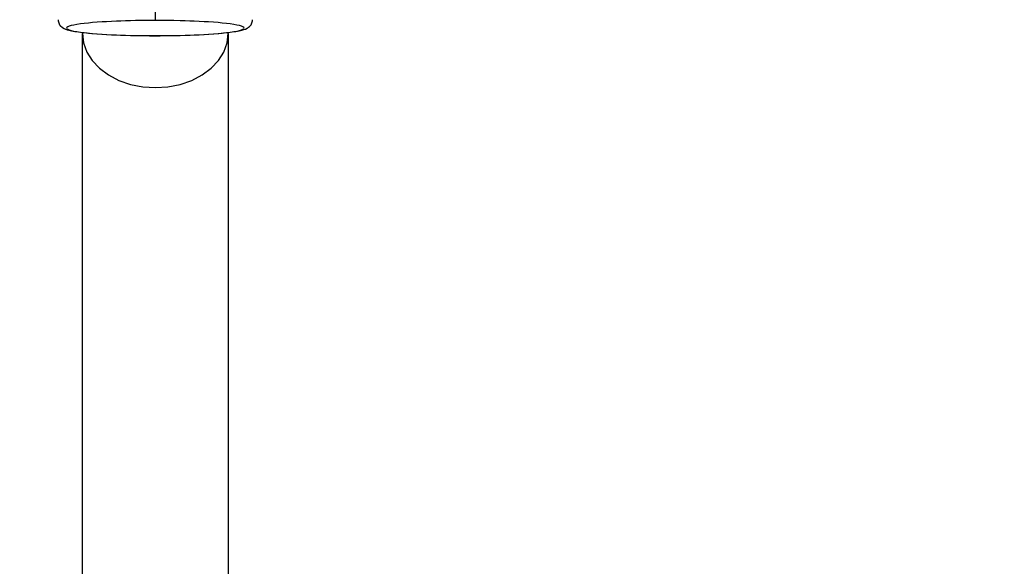
# Model space of a CAD drawing. Extents: x 80 to 849, y -469 to -298.
# Drawn here: x 420 to 420, y -357 to -357 of the extents above; entities that cross this region are included whole.
import ezdxf

# ---------------------------------------------------------------- set-up
doc = ezdxf.new("R2010")
doc.units = 0
doc.header["$LTSCALE"] = 0.2
doc.layers.get('0').update_dxf_attribs({"color": 6, "linetype": 'CONTINUOUS'})
doc.layers.get('DEFPOINTS').update_dxf_attribs({"linetype": 'CONTINUOUS'})
doc.layers.add('01', color=1, linetype='CONTINUOUS')
doc.layers.add('ARQ-CTA-1_025', color=1, linetype='CONTINUOUS')
doc.styles.add('FNDE Texto Cota 0025', font='verdana.ttf', dxfattribs={"height": 0.04})
doc.dimstyles.new('FNDE 1-0025', dxfattribs={"dimscale": 5, "dimtxt": 0.04, "dimasz": 0.01, "dimexe": 0.15, "dimexo": 0.15, "dimgap": 0.005, "dimtad": 1, "dimzin": 1, "dimdsep": 46, "dimtxsty": 'FNDE Texto Cota 0025', "dimblk": 'tic', "dimcen": 0.015, "dimdle": 0.15, "dimse1": 1, "dimse2": 1, "dimclrd": 251, "dimclre": 251, "dimclrt": 256, "dimaunit": 1, "dimadec": 3, "dimazin": 0, "dimtfac": 1, "dimtix": 1, "dimtmove": 2, "dimatfit": 3, "dimfxl": 0.15, "dimtvp": 1, "dimtolj": 1, "dimtzin": 0, "dimarcsym": 0})

# ---------------------------------------------------------------- blocks, each defined once
blk = doc.blocks.new('A$C093F1C31')
at = {"layer": '01', "ltscale": 10}
for p, q in [((0.02133, 0.2714), (0.02133, 0.27303)), ((0.00822, 0.26923), (0.00822, 0.26905)), ((0.00822, 0.1556), (0.00822, 0.26905)), ((0.03443, 0.26905), (0.03443, 0.26923)), ((0.03443, 0.26905), (0.03443, 0.1556))]:
    blk.add_line(p, q, dxfattribs=at)
for points in [[(0.00385, 0.27153, 0), (0.00386, 0.27132, 0), (0.0039, 0.27113, 0), (0.00396, 0.27094, 0), (0.00404, 0.27077, 0), (0.00413, 0.27062, 0), (0.00423, 0.27048, 0), (0.00462, 0.27013, 0), (0.00494, 0.26993, 0), (0.00519, 0.26983, 0), (0.00547, 0.26973, 0), (0.00579, 0.26964, 0), (0.00628, 0.26953, 0), (0.00686, 0.26942, 0), (0.00753, 0.26932, 0), (0.00829, 0.26922, 0), (0.0091, 0.26914, 0), (0.00994, 0.26906, 0), (0.00999, 0.26905, 0)], [(0.02133, 0.2714, 0), (0.02048, 0.2714, 0), (0.01963, 0.27139, 0), (0.01873, 0.27138, 0), (0.01779, 0.27136, 0), (0.01686, 0.27134, 0), (0.01599, 0.27132, 0), (0.01515, 0.27129, 0), (0.01433, 0.27126, 0), (0.01343, 0.27122, 0), (0.01257, 0.27117, 0), (0.01174, 0.27112, 0), (0.01088, 0.27106, 0), (0.01006, 0.271, 0), (0.00929, 0.27093, 0), (0.00855, 0.27085, 0), (0.00786, 0.27076, 0), (0.00724, 0.27067, 0), (0.00668, 0.27057, 0), (0.00622, 0.27047, 0), (0.00585, 0.27036, 0), (0.00558, 0.27025, 0), (0.00541, 0.27014, 0), (0.00536, 0.27002, 0), (0.00541, 0.26991, 0), (0.00558, 0.2698, 0), (0.00585, 0.26968, 0), (0.00622, 0.26958, 0), (0.00668, 0.26947, 0), (0.00724, 0.26938, 0), (0.00786, 0.26928, 0), (0.00855, 0.2692, 0), (0.00929, 0.26912, 0), (0.01006, 0.26905, 0), (0.01087, 0.26898, 0), (0.01174, 0.26892, 0), (0.01257, 0.26887, 0), (0.01343, 0.26883, 0), (0.01433, 0.26879, 0), (0.01515, 0.26875, 0), (0.01599, 0.26873, 0), (0.01686, 0.2687, 0), (0.01802, 0.26868, 0), (0.01921, 0.26866, 0), (0.02026, 0.26865, 0), (0.02133, 0.26865, 0)], [(0.02133, 0.26865, 0), (0.02218, 0.26865, 0), (0.02302, 0.26866, 0), (0.02392, 0.26867, 0), (0.02487, 0.26868, 0), (0.0258, 0.2687, 0), (0.02666, 0.26873, 0), (0.0275, 0.26875, 0), (0.02832, 0.26879, 0), (0.02922, 0.26883, 0), (0.03008, 0.26887, 0), (0.03091, 0.26892, 0), (0.03178, 0.26898, 0), (0.03259, 0.26905, 0), (0.03336, 0.26912, 0), (0.03411, 0.2692, 0), (0.0348, 0.26928, 0), (0.03542, 0.26938, 0), (0.03597, 0.26947, 0), (0.03643, 0.26958, 0), (0.0368, 0.26968, 0), (0.03708, 0.2698, 0), (0.03724, 0.26991, 0), (0.0373, 0.27002, 0), (0.03724, 0.27014, 0), (0.03708, 0.27025, 0), (0.0368, 0.27036, 0), (0.03643, 0.27047, 0), (0.03597, 0.27057, 0), (0.03542, 0.27067, 0), (0.0348, 0.27076, 0), (0.03411, 0.27085, 0), (0.03336, 0.27093, 0), (0.0326, 0.271, 0), (0.03178, 0.27106, 0), (0.03091, 0.27112, 0), (0.03008, 0.27117, 0), (0.02922, 0.27122, 0), (0.02832, 0.27126, 0), (0.0275, 0.27129, 0), (0.02666, 0.27132, 0), (0.0258, 0.27134, 0), (0.02463, 0.27137, 0), (0.02345, 0.27139, 0), (0.02239, 0.2714, 0), (0.02133, 0.2714, 0)], [(0.03266, 0.26905, 0), (0.03271, 0.26906, 0), (0.03356, 0.26914, 0), (0.03437, 0.26922, 0), (0.03512, 0.26932, 0), (0.03579, 0.26942, 0), (0.03637, 0.26953, 0), (0.03686, 0.26964, 0), (0.03721, 0.26974, 0), (0.03752, 0.26985, 0), (0.03781, 0.26998, 0), (0.03795, 0.27007, 0), (0.0381, 0.27017, 0), (0.03826, 0.27031, 0), (0.03842, 0.27048, 0), (0.03853, 0.27062, 0), (0.03862, 0.27077, 0), (0.0387, 0.27094, 0), (0.03876, 0.27113, 0), (0.03879, 0.27132, 0), (0.03881, 0.27153, 0)], [(0.00822, 0.26905, 0), (0.00842, 0.26736, 0), (0.00901, 0.26572, 0), (0.00998, 0.26419, 0), (0.01129, 0.26279, 0), (0.0129, 0.26159, 0), (0.01478, 0.26062, 0), (0.01685, 0.2599, 0), (0.01905, 0.25946, 0), (0.02133, 0.25932, 0), (0.0236, 0.25946, 0), (0.02581, 0.2599, 0), (0.02788, 0.26062, 0), (0.02975, 0.26159, 0), (0.03136, 0.26279, 0), (0.03267, 0.26419, 0), (0.03364, 0.26572, 0), (0.03423, 0.26736, 0), (0.03443, 0.26905, 0)], [(0.00999, 0.26905, 0), (0.01082, 0.26899, 0), (0.01172, 0.26893, 0), (0.01262, 0.26887, 0), (0.01356, 0.26883, 0), (0.01427, 0.26879, 0), (0.01508, 0.26876, 0), (0.01597, 0.26873, 0), (0.01694, 0.26871, 0), (0.01798, 0.26869, 0), (0.01907, 0.26867, 0), (0.02019, 0.26866, 0), (0.02133, 0.26866, 0)], [(0.02133, 0.26866, 0), (0.02246, 0.26866, 0), (0.02359, 0.26867, 0), (0.02467, 0.26869, 0), (0.02571, 0.26871, 0), (0.02668, 0.26873, 0), (0.02758, 0.26876, 0), (0.02838, 0.26879, 0), (0.02909, 0.26883, 0), (0.03004, 0.26887, 0), (0.03094, 0.26893, 0), (0.03183, 0.26899, 0), (0.03266, 0.26905, 0)], [(0.02133, 0.26865, 0), (0.02133, 0.26864, 0)]]:
    blk.add_polyline3d(points, dxfattribs=at)
blk = doc.blocks.new('tic')
at = {"color": 251}
for p, q in [((0, -1), (0, 1)), ((-1, 0), (1, 0))]:
    blk.add_line(p, q, dxfattribs=at)
blk.add_line((-0.6, -0.6), (0.6, 0.6))
blk = doc.blocks.new('*D44')
at = {"layer": 'ARQ-CTA-1_025', "color": 251, "lineweight": -2, "ltscale": 10, "transparency": 16777216}
blk.add_line((419.66475, -357.75637), (419.66475, -356.35637), dxfattribs=at)
at = {"layer": 'DEFPOINTS', "color": 0, "ltscale": 10, "transparency": 16777216}
for p in [(419.66475, -356.30637), (420.67878, -356.30637), (420.67878, -357.80637)]:
    blk.add_point(p, dxfattribs=at)
at = {"layer": 'ARQ-CTA-1_025', "color": 251, "lineweight": -2, "ltscale": 10, "transparency": 16777216, "xscale": 0.05, "yscale": 0.05, "zscale": 0.05}
for p, rotation in [((419.66475, -356.30637), 90), ((419.66475, -357.80637), 270)]:
    blk.add_blockref('tic', p, dxfattribs=dict(at, rotation=rotation))
at = {"layer": 'ARQ-CTA-1_025', "ltscale": 10, "transparency": 16777216, "insert": (419.61893, -357.03261), "char_height": 0.04, "attachment_point": 5, "rotation": 90, "style": 'FNDE Texto Cota 0025'}
blk.add_mtext('\\A1;150', dxfattribs=at)
blk = doc.blocks.new('*D451')
at = {"layer": 'ARQ-CTA-1_025', "color": 251, "lineweight": -2, "ltscale": 10, "transparency": 16777216}
for p, q in [((420.48551, -356.75637), (420.48551, -356.70637)), ((420.48551, -356.90637), (420.48551, -356.80637)), ((420.48551, -356.95637), (420.48551, -357.00637))]:
    blk.add_line(p, q, dxfattribs=at)
at = {"layer": 'DEFPOINTS', "color": 0, "ltscale": 10, "transparency": 16777216}
for p in [(420.48551, -356.80637), (420.65878, -356.80637), (419.72878, -356.90637)]:
    blk.add_point(p, dxfattribs=at)
at = {"layer": 'ARQ-CTA-1_025', "color": 251, "lineweight": -2, "ltscale": 10, "transparency": 16777216, "xscale": 0.05, "yscale": 0.05, "zscale": 0.05}
for p, rotation in [((420.48551, -356.80637), 270), ((420.48551, -356.90637), 90)]:
    blk.add_blockref('tic', p, dxfattribs=dict(at, rotation=rotation))
at = {"layer": 'ARQ-CTA-1_025', "ltscale": 10, "transparency": 16777216, "insert": (420.43969, -356.85637), "char_height": 0.04, "attachment_point": 5, "rotation": 90, "style": 'FNDE Texto Cota 0025'}
blk.add_mtext('\\A1;10', dxfattribs=at)

msp = doc.modelspace()

# ---------------------------------------------------------------- block references
at = {"layer": '01', "ltscale": 10, "xscale": 0.6, "yscale": 0.6, "zscale": 0.6}
msp.add_blockref('A$C093F1C31', (420.16689, -356.90637), dxfattribs=at)

# ---------------------------------------------------------------- dimensions: what is measured, and where the dimension line sits
at = {"layer": 'ARQ-CTA-1_025', "ltscale": 10}
dim = msp.add_linear_dim(base=(419.66475, -356.30637), p1=(420.67878, -357.80637), p2=(420.67878, -356.30637), angle=90, dimstyle='FNDE 1-0025', override={"dimdec": 0, "dimlfac": 100}, dxfattribs=at)
dim.commit()
dim.dimension.update_dxf_attribs({"geometry": '*D44', "text_midpoint": (419.61893, -357.03261), "dimtype": 160})
dim = msp.add_linear_dim(base=(420.48551, -356.80637), p1=(419.72878, -356.90637), p2=(420.65878, -356.80637), angle=90, dimstyle='FNDE 1-0025', override={"dimdec": 0, "dimlfac": 100}, dxfattribs=at)
dim.commit()
dim.dimension.update_dxf_attribs({"geometry": '*D451', "text_midpoint": (420.43969, -356.85637)})

doc.saveas('drawing.dxf')
